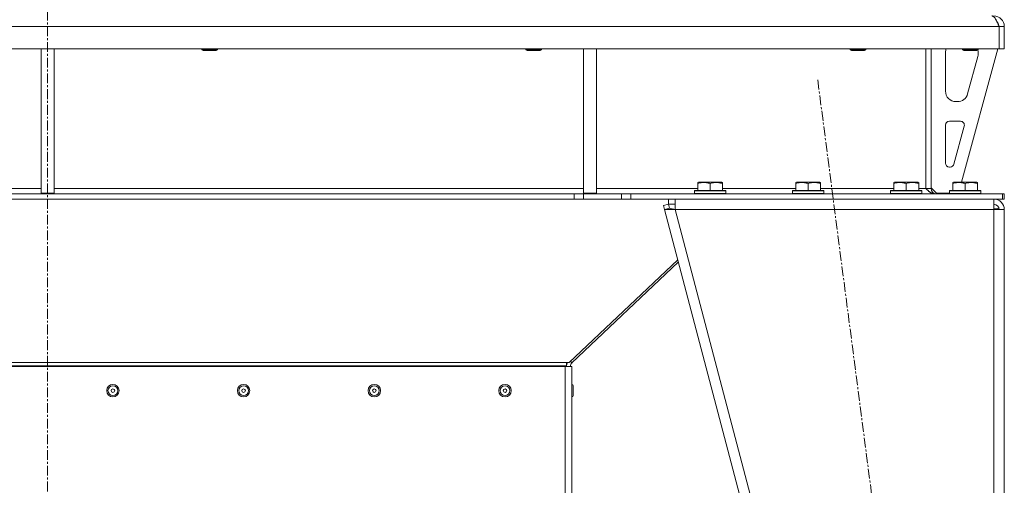
# Model space of a CAD drawing. Units: millimetres. Extents: x -39 to 22033, y -7 to 14850.
# Drawn here: x 10485 to 11238, y 9641 to 9997 of the extents above; entities that cross this region are included whole.
import ezdxf

# ---------------------------------------------------------------- set-up
doc = ezdxf.new("R2010")
doc.units = ezdxf.units.MM
doc.linetypes.add('K5LT_AXLED', pattern=[12, 7.5, -1.5, 1.5, -1.5])
doc.linetypes.add('K5LT_THIN', pattern=[0])
for name, color, linetype, true_color in [('OSI', 2, 'Continuous', 0xffff00), ('R', 1, 'Continuous', 0xff0000), ('WELDING', 7, 'Continuous', 0xffffff)]:
    doc.layers.add(name, color=color, linetype=linetype, true_color=true_color)

msp = doc.modelspace()

# ---------------------------------------------------------------- linework, layer by layer
at = {"layer": 'OSI', "color": 30, "linetype": 'K5LT_AXLED', "lineweight": 18, "true_color": 0xff8000}
for p, q in [((10506.4, 11875.45), (10506.4, 9199.45)), ((11095.63, 9950.61), (11206.31, 9100.29))]:
    msp.add_line(p, q, dxfattribs=at)
at = {"layer": 'R', "color": 7, "linetype": 'K5LT_THIN', "lineweight": 18}
for p, q in [((11234.38, 9991.45), (9778.42, 9991.45)), ((11234.38, 9991.45), (11234.38, 9974.45)), ((11234.4, 9974.45), (11234.4, 9991.45)), ((11238.4, 9991.45), (11234.4, 9991.45)), ((11238.4, 9974.45), (11238.4, 9991.45)), ((11234.38, 9974.45), (9778.42, 9974.45)), ((10501.4, 9974.45), (10501.4, 9863.95)), ((10511.4, 9974.45), (10511.4, 9863.95)), ((10624.4, 9974.45), (10624.4, 9973.53)), ((10636.4, 9974.45), (10636.4, 9973.53)), ((10872.4, 9974.45), (10872.4, 9973.53)), ((10884.4, 9974.45), (10884.4, 9973.53)), ((10916.4, 9974.45), (10916.4, 9863.95)), ((10926.4, 9974.45), (10926.4, 9863.95)), ((11120.4, 9974.45), (11120.4, 9973.53)), ((11132.4, 9974.45), (11132.4, 9973.53)), ((11178.4, 9974.45), (11178.4, 9867.45)), ((11182.4, 9974.45), (11182.4, 9867.45)), ((11233.4, 9974.45), (11205.71, 9872.45)), ((11206.4, 9974.45), (11206.4, 9973.53)), ((11218.4, 9974.45), (11218.4, 9973.53)), ((11238.4, 9974.45), (11234.4, 9974.45)), ((10636.4, 9973.53), (10624.4, 9973.53)), ((10624.4, 9973.53), (10625.4, 9972.95)), ((10635.4, 9972.95), (10625.4, 9972.95)), ((10636.4, 9973.53), (10635.4, 9972.95)), ((10884.4, 9973.53), (10872.4, 9973.53)), ((10872.4, 9973.53), (10873.4, 9972.95)), ((10883.4, 9972.95), (10873.4, 9972.95)), ((10884.4, 9973.53), (10883.4, 9972.95)), ((11132.4, 9973.53), (11120.4, 9973.53)), ((11120.4, 9973.53), (11121.4, 9972.95)), ((11131.4, 9972.95), (11121.4, 9972.95)), ((11132.4, 9973.53), (11131.4, 9972.95)), ((11193.4, 9941.95), (11193.4, 9971.45)), ((11218.4, 9973.53), (11206.4, 9973.53)), ((11206.4, 9973.53), (11207.4, 9972.95)), ((11217.4, 9972.95), (11207.4, 9972.95)), ((11218.12, 9968.42), (11210.36, 9939.85)), ((11218.4, 9973.53), (11217.4, 9972.95)), ((11218.4, 9971.45), (11218.4, 9970.52)), ((11202.64, 9933.95), (11201.4, 9933.95)), ((11193.4, 9886.95), (11193.4, 9915.95)), ((11196.4, 9918.95), (11204.84, 9918.95)), ((11207.73, 9915.16), (11199.86, 9886.16)), ((11196.97, 9883.95), (11196.4, 9883.95)), ((11003.9, 9872.14), (11004.43, 9872.45)), ((11003.9, 9871.3), (11003.9, 9872.14)), ((11003.9, 9871.3), (11003.9, 9865.95)), ((11022.37, 9872.45), (11004.43, 9872.45)), ((11013.4, 9871.3), (11013.4, 9865.95)), ((11022.9, 9872.14), (11022.37, 9872.45)), ((11022.9, 9872.14), (11022.9, 9871.3)), ((11022.9, 9871.3), (11022.9, 9865.95)), ((11078.9, 9872.14), (11079.43, 9872.45)), ((11078.9, 9871.3), (11078.9, 9872.14)), ((11078.9, 9871.3), (11078.9, 9865.95)), ((11097.37, 9872.45), (11079.43, 9872.45)), ((11088.4, 9871.3), (11088.4, 9865.95)), ((11097.9, 9872.14), (11097.37, 9872.45)), ((11097.9, 9872.14), (11097.9, 9871.3)), ((11097.9, 9871.3), (11097.9, 9865.95)), ((11153.9, 9872.14), (11154.43, 9872.45)), ((11153.9, 9871.3), (11153.9, 9872.14)), ((11153.9, 9871.3), (11153.9, 9865.95)), ((11172.37, 9872.45), (11154.43, 9872.45)), ((11163.4, 9871.3), (11163.4, 9865.95)), ((11172.9, 9872.14), (11172.37, 9872.45)), ((11172.9, 9872.14), (11172.9, 9871.3)), ((11172.9, 9871.3), (11172.9, 9865.95)), ((11198.9, 9872.14), (11199.43, 9872.45)), ((11198.9, 9871.3), (11198.9, 9872.14)), ((11198.9, 9871.3), (11198.9, 9865.95)), ((11217.37, 9872.45), (11199.43, 9872.45)), ((11208.4, 9871.3), (11208.4, 9865.95)), ((11217.9, 9872.14), (11217.37, 9872.45)), ((11217.9, 9872.14), (11217.9, 9871.3)), ((11217.9, 9871.3), (11217.9, 9865.95)), ((10096.4, 9867.45), (10501.4, 9867.45)), ((10909.26, 9863.45), (10103.54, 9863.45)), ((10501.4, 9863.95), (10511.4, 9863.95)), ((10511.4, 9867.45), (10916.4, 9867.45)), ((10909.26, 9863.45), (10916.33, 9863.45)), ((10909.26, 9863.45), (10909.26, 9859.45)), ((10945.47, 9863.45), (10916.33, 9863.45)), ((10916.33, 9863.45), (10916.33, 9859.45)), ((10916.4, 9863.95), (10926.4, 9863.95)), ((10926.4, 9867.45), (11003.9, 9867.45)), ((10945.47, 9859.45), (10945.47, 9863.45)), ((10945.47, 9863.45), (10952.54, 9863.45)), ((10952.54, 9859.45), (10952.54, 9863.45)), ((10952.54, 9863.45), (11236.97, 9863.45)), ((11001.4, 9865.65), (11001.57, 9865.95)), ((11001.4, 9865.65), (11001.4, 9863.75)), ((11025.4, 9865.65), (11001.4, 9865.65)), ((11025.4, 9863.75), (11001.4, 9863.75)), ((11001.4, 9863.75), (11001.57, 9863.45)), ((11025.23, 9865.95), (11001.57, 9865.95)), ((11022.9, 9867.45), (11078.9, 9867.45)), ((11025.4, 9865.65), (11025.23, 9865.95)), ((11025.4, 9863.75), (11025.23, 9863.45)), ((11025.4, 9865.65), (11025.4, 9863.75)), ((11076.4, 9865.65), (11076.57, 9865.95)), ((11076.4, 9865.65), (11076.4, 9863.75)), ((11100.4, 9865.65), (11076.4, 9865.65)), ((11100.4, 9863.75), (11076.4, 9863.75)), ((11076.4, 9863.75), (11076.57, 9863.45)), ((11100.23, 9865.95), (11076.57, 9865.95)), ((11097.9, 9867.45), (11153.9, 9867.45)), ((11100.4, 9865.65), (11100.23, 9865.95)), ((11100.4, 9863.75), (11100.23, 9863.45)), ((11100.4, 9865.65), (11100.4, 9863.75)), ((11151.4, 9865.65), (11151.57, 9865.95)), ((11151.4, 9865.65), (11151.4, 9863.75)), ((11175.4, 9865.65), (11151.4, 9865.65)), ((11175.4, 9863.75), (11151.4, 9863.75)), ((11151.4, 9863.75), (11151.57, 9863.45)), ((11175.23, 9865.95), (11151.57, 9865.95)), ((11172.9, 9867.45), (11178.4, 9867.45)), ((11175.4, 9865.65), (11175.23, 9865.95)), ((11175.4, 9863.75), (11175.23, 9863.45)), ((11175.4, 9865.65), (11175.4, 9863.75)), ((11178.4, 9867.45), (11182.4, 9867.45)), ((11182.4, 9867.95), (11186.4, 9863.95)), ((11196.4, 9863.95), (11186.4, 9863.95)), ((11196.4, 9865.65), (11196.57, 9865.95)), ((11196.4, 9865.65), (11196.4, 9863.75)), ((11220.4, 9865.65), (11196.4, 9865.65)), ((11220.4, 9863.75), (11196.4, 9863.75)), ((11196.4, 9863.75), (11196.57, 9863.45)), ((11220.23, 9865.95), (11196.57, 9865.95)), ((11220.4, 9865.65), (11220.23, 9865.95)), ((11220.4, 9863.75), (11220.23, 9863.45)), ((11220.4, 9865.65), (11220.4, 9863.75)), ((11236.97, 9859.45), (11236.97, 9863.45)), ((11236.97, 9863.45), (11238.4, 9863.45)), ((11238.4, 9859.45), (11238.4, 9863.45)), ((10909.26, 9859.45), (10103.54, 9859.45)), ((10916.33, 9859.45), (10909.26, 9859.45)), ((10945.47, 9859.45), (10916.33, 9859.45)), ((10952.54, 9859.45), (10945.47, 9859.45)), ((10952.54, 9859.45), (11236.97, 9859.45)), ((10977.62, 9854.43), (10981.48, 9855.45)), ((10977.62, 9854.43), (10978.4, 9851.45)), ((10981.48, 9855.45), (10981.48, 9859.45)), ((10981.48, 9855.45), (10986.67, 9855.45)), ((10982.27, 9852.47), (10981.48, 9855.45)), ((10986.67, 9851.45), (10986.67, 9859.45)), ((11230.4, 9859.45), (11230.4, 9851.45)), ((11236.97, 9859.45), (11238.4, 9859.45)), ((10982.27, 9852.47), (10978.4, 9851.45)), ((10978.4, 9851.45), (11148.4, 9205.45)), ((10978.4, 9851.45), (10986.67, 9851.45)), ((10982.27, 9852.47), (10986.67, 9851.45)), ((10986.67, 9851.45), (11156.67, 9205.45)), ((11230.4, 9851.45), (10986.67, 9851.45)), ((11230.58, 9852.47), (11230.4, 9852.47)), ((11230.4, 9851.45), (11238.4, 9851.45)), ((11230.4, 9851.45), (11230.4, 9205.45)), ((11233.23, 9852.17), (11230.58, 9852.47)), ((11233.63, 9852.05), (11233.23, 9852.17)), ((11234.4, 9851.45), (11233.63, 9852.05)), ((11238.4, 9851.45), (11238.4, 9205.45)), ((10988.52, 9812.98), (10905.45, 9734.48)), ((10907.65, 9734.34), (10988.99, 9811.2)), ((10109.4, 9734.48), (10903.4, 9734.48)), ((10905.45, 9734.48), (10903.4, 9734.48)), ((10903.4, 9734.48), (10903.4, 9731.95)), ((10906.54, 9735.52), (10907.65, 9734.34)), ((10109.4, 9731.95), (10903.4, 9731.95)), ((10112.4, 9731.45), (10902.4, 9731.45)), ((10902.4, 9631.45), (10902.4, 9731.45)), ((10902.4, 9731.45), (10907.4, 9731.45)), ((10903.4, 9731.95), (10903.4, 9731.45)), ((10907.4, 9631.45), (10907.4, 9731.45)), ((10907.4, 9717.69), (10907.5, 9717.69)), ((10907.5, 9717.69), (10907.5, 9708.19)), ((10908.5, 9716.69), (10908.5, 9709.19)), ((10907.4, 9708.19), (10907.5, 9708.19))]:
    msp.add_line(p, q, dxfattribs=at)
for centre, radius in [((10556.4, 9712.94), 4.75), ((10656.4, 9712.94), 4.75), ((10756.4, 9712.94), 4.75), ((10856.4, 9712.94), 4.75), ((10556.4, 9712.94), 3.75), ((10556.4, 9712.94), 1.4), ((10656.4, 9712.94), 3.75), ((10656.4, 9712.94), 1.4), ((10756.4, 9712.94), 3.75), ((10756.4, 9712.94), 1.4), ((10856.4, 9712.94), 3.75), ((10856.4, 9712.94), 1.4)]:
    msp.add_circle(centre, radius, dxfattribs=at)
for centre, radius, start, end in [((11230.4, 9991.45), 8, 0, 90), ((11230.4, 9991.45), 4, 0, 48.18198), ((11201.4, 9971.45), 8, 157.97569, 180), ((11210.4, 9970.52), 8, 344.81071, 0), ((11210.4, 9971.45), 8, 0, 14.03082), ((11201.4, 9941.95), 8, 180, 270), ((11202.64, 9941.95), 8, 270, 344.81071), ((11196.4, 9915.95), 3, 90, 180), ((11204.84, 9915.95), 3, 344.81071, 90), ((11196.4, 9886.95), 3, 180, 270), ((11196.97, 9886.95), 3, 270, 344.81071), ((11186.4, 9867.45), 4, 180, 270), ((11230.4, 9851.45), 8, 0, 90), ((11230.4, 9851.45), 4, 0, 90), ((10910.4, 9731.43), 7, 154.15854, 179.86552), ((10910.4, 9731.43), 4, 133.37579, 179.76466), ((10907.5, 9716.69), 1, 0, 90), ((10907.5, 9709.19), 1, 270, 0)]:
    msp.add_arc(centre, radius, start, end, dxfattribs=at)
at = {"layer": 'WELDING', "color": 7, "linetype": 'K5LT_THIN', "lineweight": 18}
for p, q in [((11233.23, 9852.17), (11233.6, 9852.08)), ((11233.6, 9852.08), (11233.99, 9851.99)), ((11233.99, 9851.99), (11234.37, 9851.91))]:
    msp.add_line(p, q, dxfattribs=at)
for points in [[(11228.97, 9999.45), (11229.1, 9999.45), (11229.36, 9999.42), (11229.75, 9999.27), (11230.13, 9999.02), (11230.52, 9998.67), (11230.91, 9998.24), (11231.29, 9997.72), (11231.68, 9997.12), (11232.06, 9996.45), (11232.45, 9995.71), (11232.84, 9994.93), (11233.22, 9994.1), (11233.61, 9993.23), (11234, 9992.35), (11234.25, 9991.75), (11234.38, 9991.45)], [(11184.97, 9863.45), (11184.82, 9863.45), (11184.51, 9863.47), (11184.04, 9863.54), (11183.57, 9863.67), (11183.1, 9863.84), (11182.63, 9864.06), (11182.16, 9864.32), (11181.69, 9864.62), (11181.22, 9864.95), (11180.75, 9865.32), (11180.28, 9865.71), (11179.81, 9866.13), (11179.34, 9866.56), (11178.87, 9867), (11178.56, 9867.3), (11178.4, 9867.45)]]:
    msp.add_open_spline(points, degree=3, dxfattribs=at)
for points in [[(11013.4, 9871.3), (11012.97, 9871.44), (11012.4, 9871.61), (11011.7, 9871.78), (11011.29, 9871.87), (11010.83, 9871.96), (11010.36, 9872.03), (11009.86, 9872.09), (11009.3, 9872.13), (11008.68, 9872.15), (11008.16, 9872.14), (11007.7, 9872.11), (11007.17, 9872.06), (11006.41, 9871.95), (11005.28, 9871.72), (11004.43, 9871.47), (11003.9, 9871.3)], [(11022.9, 9871.3), (11022.47, 9871.44), (11021.9, 9871.61), (11021.2, 9871.78), (11020.79, 9871.87), (11020.33, 9871.96), (11019.86, 9872.03), (11019.36, 9872.09), (11018.8, 9872.13), (11018.18, 9872.15), (11017.66, 9872.14), (11017.2, 9872.11), (11016.67, 9872.06), (11015.91, 9871.95), (11014.78, 9871.72), (11013.93, 9871.47), (11013.4, 9871.3)], [(11088.4, 9871.3), (11087.97, 9871.44), (11087.4, 9871.61), (11086.7, 9871.78), (11086.29, 9871.87), (11085.83, 9871.96), (11085.36, 9872.03), (11084.86, 9872.09), (11084.3, 9872.13), (11083.68, 9872.15), (11083.16, 9872.14), (11082.7, 9872.11), (11082.17, 9872.06), (11081.41, 9871.95), (11080.28, 9871.72), (11079.43, 9871.47), (11078.9, 9871.3)], [(11097.9, 9871.3), (11097.47, 9871.44), (11096.9, 9871.61), (11096.2, 9871.78), (11095.79, 9871.87), (11095.33, 9871.96), (11094.86, 9872.03), (11094.36, 9872.09), (11093.8, 9872.13), (11093.18, 9872.15), (11092.66, 9872.14), (11092.2, 9872.11), (11091.67, 9872.06), (11090.91, 9871.95), (11089.78, 9871.72), (11088.93, 9871.47), (11088.4, 9871.3)], [(11163.4, 9871.3), (11162.97, 9871.44), (11162.4, 9871.61), (11161.7, 9871.78), (11161.29, 9871.87), (11160.83, 9871.96), (11160.36, 9872.03), (11159.86, 9872.09), (11159.3, 9872.13), (11158.68, 9872.15), (11158.16, 9872.14), (11157.7, 9872.11), (11157.17, 9872.06), (11156.41, 9871.95), (11155.28, 9871.72), (11154.43, 9871.47), (11153.9, 9871.3)], [(11172.9, 9871.3), (11172.47, 9871.44), (11171.9, 9871.61), (11171.2, 9871.78), (11170.79, 9871.87), (11170.33, 9871.96), (11169.86, 9872.03), (11169.36, 9872.09), (11168.8, 9872.13), (11168.18, 9872.15), (11167.66, 9872.14), (11167.2, 9872.11), (11166.67, 9872.06), (11165.91, 9871.95), (11164.78, 9871.72), (11163.93, 9871.47), (11163.4, 9871.3)], [(11208.4, 9871.3), (11207.97, 9871.44), (11207.4, 9871.61), (11206.7, 9871.78), (11206.29, 9871.87), (11205.83, 9871.96), (11205.36, 9872.03), (11204.86, 9872.09), (11204.3, 9872.13), (11203.68, 9872.15), (11203.16, 9872.14), (11202.7, 9872.11), (11202.17, 9872.06), (11201.41, 9871.95), (11200.28, 9871.72), (11199.43, 9871.47), (11198.9, 9871.3)], [(11217.9, 9871.3), (11217.47, 9871.44), (11216.9, 9871.61), (11216.2, 9871.78), (11215.79, 9871.87), (11215.33, 9871.96), (11214.86, 9872.03), (11214.36, 9872.09), (11213.8, 9872.13), (11213.18, 9872.15), (11212.66, 9872.14), (11212.2, 9872.11), (11211.67, 9872.06), (11210.91, 9871.95), (11209.78, 9871.72), (11208.93, 9871.47), (11208.4, 9871.3)]]:
    msp.add_open_spline(points, degree=3, knots=[0, 0, 0, 0, 2.392038, 3.094773, 3.749673, 4.638938, 5.533553, 6.273967, 7.269403, 8.499731, 9.554906, 10.026159, 10.962726, 12.336972, 14.092661, 17, 17, 17, 17], dxfattribs=at)

doc.saveas('drawing.dxf')
